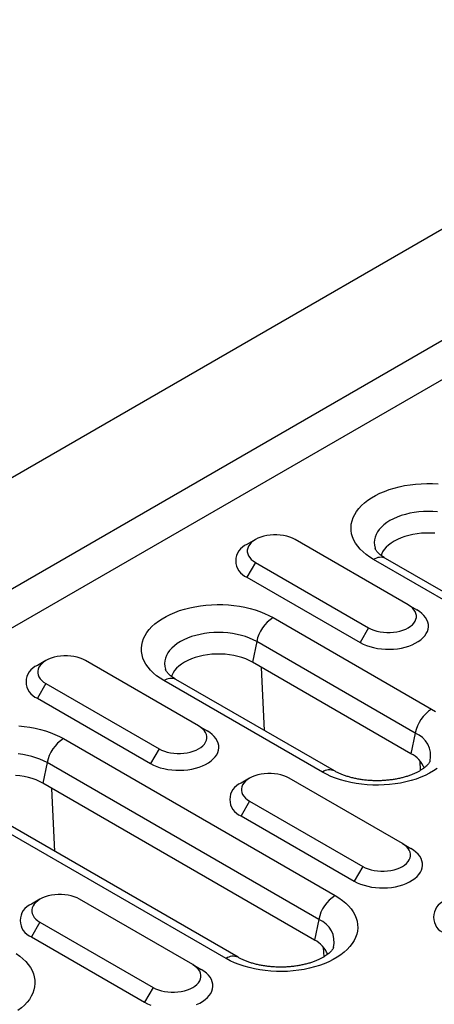
# Model space of a CAD drawing. Units: millimetres. Extents: x 84 to 2184, y -2753 to 217.
# Drawn here: x 1429 to 1468, y -1331 to -1239 of the extents above; entities that cross this region are included whole.
import ezdxf

# ---------------------------------------------------------------- set-up
doc = ezdxf.new("R2010")
doc.units = ezdxf.units.MM
doc.layers.add('DUENN-18', color=94, linetype='Continuous')

msp = doc.modelspace()

# ---------------------------------------------------------------- linework, layer by layer
at = {"layer": 'DUENN-18', "color": 7, "linetype": 'Continuous'}
for p, q in [((1502.838, -1239.02, 156.448), (975.69, -1543.336, 156.448)), ((984.706, -1548.541, 156.448), (1511.854, -1244.225, 156.448)), ((984.706, -1552.215, 156.448), (1515.036, -1246.062, 156.448)), ((1451.343, -1287.729, 156.448), (1450.547, -1288.189, 156.448)), ((1465.662, -1293.852, 156.448), (1455.056, -1287.729, 156.448)), ((1487.872, -1304.299, 156.448), (1462.416, -1289.603, 156.448)), ((1488.996, -1304.187, 156.448), (1463.541, -1289.492, 156.448)), ((1451.343, -1289.872, 156.448), (1450.548, -1291.25, 156.448)), ((1451.343, -1289.872, 156.448), (1461.95, -1295.995, 156.448)), ((1450.548, -1291.25, 156.448), (1461.154, -1297.373, 156.448)), ((1465.662, -1293.852, 156.448), (1466.458, -1294.312, 156.448)), ((1452.999, -1295.04, 156.448), (1467.848, -1303.612, 156.448)), ((1461.95, -1295.995, 156.448), (1461.154, -1297.373, 156.448)), ((1451.462, -1297.289, 156.448), (1451.068, -1299.217, 156.448)), ((1466.311, -1305.861, 156.448), (1451.462, -1297.289, 156.448)), ((1431.7, -1299.069, 156.448), (1430.904, -1299.529, 156.448)), ((1446.019, -1305.192, 156.448), (1435.412, -1299.069, 156.448)), ((1465.917, -1307.789, 156.448), (1451.068, -1299.217, 156.448)), ((1452.183, -1305.615, 156.448), (1451.907, -1299.701, 156.448)), ((1431.7, -1301.212, 156.448), (1430.904, -1302.59, 156.448)), ((1431.7, -1301.212, 156.448), (1442.306, -1307.335, 156.448)), ((1457.622, -1309.516, 156.448), (1442.772, -1300.943, 156.448)), ((1458.746, -1309.404, 156.448), (1443.897, -1300.832, 156.448)), ((1430.904, -1302.59, 156.448), (1441.511, -1308.713, 156.448)), ((1446.019, -1305.192, 156.448), (1446.814, -1305.651, 156.448)), ((1466.311, -1305.861, 156.448), (1465.917, -1307.789, 156.448)), ((1433.355, -1306.38, 156.448), (1458.811, -1321.075, 156.448)), ((1442.306, -1307.335, 156.448), (1441.511, -1308.713, 156.448)), ((1431.819, -1308.628, 156.448), (1431.424, -1310.557, 156.448)), ((1457.275, -1323.324, 156.448), (1431.819, -1308.628, 156.448)), ((1466.807, -1309.353, 156.448), (1466.765, -1308.471, 156.448)), ((1456.88, -1325.252, 156.448), (1431.424, -1310.557, 156.448)), ((1450.791, -1310.091, 156.448), (1449.996, -1310.55, 156.448)), ((1465.111, -1316.214, 156.448), (1454.504, -1310.091, 156.448)), ((1432.539, -1316.955, 156.448), (1432.264, -1311.041, 156.448)), ((1448.585, -1326.979, 156.448), (1423.129, -1312.283, 156.448)), ((1449.71, -1326.867, 156.448), (1424.254, -1312.172, 156.448)), ((1450.792, -1312.234, 156.448), (1449.996, -1313.611, 156.448)), ((1450.792, -1312.234, 156.448), (1461.398, -1318.357, 156.448)), ((1449.996, -1313.611, 156.448), (1460.603, -1319.735, 156.448)), ((1465.111, -1316.214, 156.448), (1465.906, -1316.673, 156.448)), ((1461.398, -1318.357, 156.448), (1460.603, -1319.735, 156.448)), ((1431.148, -1321.431, 156.448), (1430.352, -1321.89, 156.448)), ((1445.467, -1327.554, 156.448), (1434.861, -1321.43, 156.448)), ((1431.148, -1323.574, 156.448), (1430.353, -1324.951, 156.448)), ((1431.148, -1323.574, 156.448), (1441.755, -1329.697, 156.448)), ((1457.275, -1323.324, 156.448), (1456.88, -1325.252, 156.448)), ((1430.353, -1324.951, 156.448), (1440.959, -1331.074, 156.448)), ((1457.77, -1326.816, 156.448), (1457.729, -1325.934, 156.448)), ((1445.467, -1327.554, 156.448), (1446.263, -1328.013, 156.448)), ((1441.755, -1329.697, 156.448), (1440.959, -1331.074, 156.448))]:
    msp.add_line(p, q, dxfattribs=at)
at = {"layer": 'DUENN-18', "color": 7, "linetype": 'Continuous', "elevation": 156.448, "flags": 128}
for points in [[(1462.416, -1289.603), (1462.056, -1289.38), (1461.726, -1289.142), (1461.426, -1288.891), (1461.159, -1288.628), (1460.926, -1288.354), (1460.729, -1288.071), (1460.567, -1287.781), (1460.443, -1287.485), (1460.357, -1287.184), (1460.309, -1286.88), (1460.299, -1286.575), (1460.328, -1286.271), (1460.395, -1285.968), (1460.501, -1285.67), (1460.643, -1285.376), (1460.823, -1285.089), (1461.039, -1284.811), (1461.289, -1284.542), (1461.572, -1284.285), (1461.887, -1284.04), (1462.232, -1283.81), (1462.606, -1283.594), (1463.006, -1283.395), (1463.43, -1283.213), (1463.875, -1283.049), (1464.341, -1282.905), (1464.823, -1282.78), (1465.32, -1282.677), (1465.828, -1282.594), (1466.346, -1282.533), (1466.87, -1282.494), (1467.397, -1282.478), (1467.925, -1282.483), (1468.451, -1282.511)], [(1468.407, -1285.138), (1467.97, -1285.105), (1467.529, -1285.093), (1467.088, -1285.105), (1466.651, -1285.138), (1466.22, -1285.193), (1465.799, -1285.27), (1465.391, -1285.367), (1465, -1285.485), (1464.628, -1285.621), (1464.278, -1285.777), (1463.952, -1285.949), (1463.654, -1286.136), (1463.386, -1286.339), (1463.149, -1286.553), (1462.945, -1286.779), (1462.776, -1287.015), (1462.643, -1287.258), (1462.548, -1287.506), (1462.49, -1287.759), (1462.471, -1288.013), (1462.49, -1288.268), (1462.548, -1288.52), (1462.562, -1288.563)], [(1455.056, -1287.729), (1454.818, -1287.608), (1454.557, -1287.504), (1454.277, -1287.419), (1453.98, -1287.354), (1453.673, -1287.31), (1453.358, -1287.288), (1453.041, -1287.288), (1452.726, -1287.31), (1452.419, -1287.354), (1452.122, -1287.419), (1451.841, -1287.504), (1451.581, -1287.608), (1451.343, -1287.729), (1451.133, -1287.866), (1450.953, -1288.017), (1450.806, -1288.179), (1450.693, -1288.35), (1450.617, -1288.527), (1450.579, -1288.709), (1450.579, -1288.892), (1450.617, -1289.074), (1450.693, -1289.251), (1450.806, -1289.423), (1450.953, -1289.585), (1451.133, -1289.735), (1451.343, -1289.872)], [(1468.151, -1287.141), (1467.737, -1287.119), (1467.321, -1287.119), (1466.907, -1287.141), (1466.499, -1287.185), (1466.099, -1287.251), (1465.711, -1287.337), (1465.339, -1287.444), (1464.986, -1287.57), (1464.654, -1287.715), (1464.347, -1287.877), (1464.067, -1288.054), (1463.817, -1288.246), (1463.598, -1288.45), (1463.412, -1288.664), (1463.262, -1288.888), (1463.149, -1289.119), (1463.113, -1289.214)], [(1442.772, -1300.943), (1442.413, -1300.72), (1442.082, -1300.482), (1441.783, -1300.231), (1441.516, -1299.968), (1441.283, -1299.694), (1441.085, -1299.411), (1440.924, -1299.121), (1440.8, -1298.825), (1440.713, -1298.524), (1440.665, -1298.22), (1440.655, -1297.915), (1440.684, -1297.611), (1440.752, -1297.308), (1440.857, -1297.01), (1441, -1296.716), (1441.18, -1296.429), (1441.395, -1296.151), (1441.645, -1295.882), (1441.929, -1295.625), (1442.244, -1295.38), (1442.589, -1295.149), (1442.962, -1294.934), (1443.362, -1294.735), (1443.786, -1294.553), (1444.232, -1294.389), (1444.697, -1294.245), (1445.179, -1294.12), (1445.676, -1294.017), (1446.185, -1293.934), (1446.702, -1293.873), (1447.226, -1293.834), (1447.753, -1293.818), (1448.282, -1293.823), (1448.808, -1293.851), (1449.329, -1293.901), (1449.842, -1293.973), (1450.345, -1294.066), (1450.835, -1294.18), (1451.309, -1294.314), (1451.765, -1294.468), (1452.2, -1294.641), (1452.612, -1294.832), (1452.999, -1295.04)], [(1461.95, -1295.995), (1462.187, -1296.117), (1462.448, -1296.221), (1462.729, -1296.306), (1463.025, -1296.37), (1463.333, -1296.414), (1463.648, -1296.436), (1463.965, -1296.436), (1464.279, -1296.414), (1464.587, -1296.37), (1464.883, -1296.306), (1465.164, -1296.221), (1465.425, -1296.117), (1465.662, -1295.995), (1465.872, -1295.858), (1466.052, -1295.708), (1466.2, -1295.546), (1466.312, -1295.375), (1466.388, -1295.197), (1466.426, -1295.015), (1466.426, -1294.832), (1466.388, -1294.651), (1466.312, -1294.473), (1466.2, -1294.302), (1466.052, -1294.14), (1465.872, -1293.989), (1465.662, -1293.852)], [(1461.154, -1297.373), (1461.436, -1297.52), (1461.742, -1297.65), (1462.07, -1297.761), (1462.415, -1297.853), (1462.774, -1297.924), (1463.144, -1297.973), (1463.521, -1298.001), (1463.901, -1298.006), (1464.28, -1297.99), (1464.654, -1297.951), (1465.019, -1297.891), (1465.372, -1297.809), (1465.708, -1297.708), (1466.026, -1297.587), (1466.32, -1297.449), (1466.589, -1297.294), (1466.829, -1297.124), (1467.038, -1296.941), (1467.214, -1296.746), (1467.355, -1296.543), (1467.459, -1296.332), (1467.526, -1296.116), (1467.555, -1295.897), (1467.545, -1295.678), (1467.497, -1295.46), (1467.411, -1295.247), (1467.289, -1295.039), (1467.13, -1294.84), (1466.937, -1294.651), (1466.712, -1294.474), (1466.458, -1294.312)], [(1451.462, -1297.289), (1451.137, -1297.116), (1450.787, -1296.961), (1450.415, -1296.825), (1450.023, -1296.707), (1449.615, -1296.609), (1449.195, -1296.533), (1448.764, -1296.478), (1448.326, -1296.444), (1447.886, -1296.433), (1447.445, -1296.444), (1447.007, -1296.478), (1446.576, -1296.533), (1446.156, -1296.609), (1445.748, -1296.707), (1445.357, -1296.825), (1444.984, -1296.961), (1444.634, -1297.116), (1444.309, -1297.289), (1444.011, -1297.476), (1443.742, -1297.678), (1443.505, -1297.893), (1443.301, -1298.119), (1443.133, -1298.355), (1443, -1298.598), (1442.904, -1298.846), (1442.847, -1299.099), (1442.828, -1299.353), (1442.847, -1299.608), (1442.904, -1299.86), (1442.918, -1299.903)], [(1435.412, -1299.069), (1435.175, -1298.948), (1434.914, -1298.844), (1434.633, -1298.759), (1434.337, -1298.694), (1434.029, -1298.65), (1433.715, -1298.628), (1433.398, -1298.628), (1433.083, -1298.65), (1432.775, -1298.694), (1432.479, -1298.759), (1432.198, -1298.844), (1431.937, -1298.948), (1431.7, -1299.069), (1431.49, -1299.206), (1431.31, -1299.357), (1431.162, -1299.519), (1431.05, -1299.69), (1430.974, -1299.867), (1430.936, -1300.049), (1430.936, -1300.232), (1430.974, -1300.414), (1431.05, -1300.591), (1431.162, -1300.762), (1431.31, -1300.925), (1431.49, -1301.075), (1431.7, -1301.212)], [(1451.068, -1299.217), (1450.76, -1299.055), (1450.429, -1298.91), (1450.075, -1298.784), (1449.703, -1298.677), (1449.316, -1298.59), (1448.916, -1298.525), (1448.507, -1298.481), (1448.093, -1298.459), (1447.678, -1298.459), (1447.264, -1298.481), (1446.855, -1298.525), (1446.456, -1298.59), (1446.068, -1298.677), (1445.696, -1298.784), (1445.342, -1298.91), (1445.011, -1299.055), (1444.704, -1299.217), (1444.424, -1299.394), (1444.173, -1299.585), (1443.954, -1299.789), (1443.769, -1300.004), (1443.619, -1300.228), (1443.505, -1300.459), (1443.469, -1300.554)], [(1467.848, -1303.612), (1468.208, -1303.835)], [(1429.164, -1305.191), (1429.685, -1305.241), (1430.199, -1305.313), (1430.702, -1305.406), (1431.191, -1305.52), (1431.665, -1305.654), (1432.121, -1305.808), (1432.556, -1305.981), (1432.969, -1306.172), (1433.355, -1306.38)], [(1442.306, -1307.335), (1442.544, -1307.457), (1442.805, -1307.56), (1443.085, -1307.646), (1443.382, -1307.71), (1443.689, -1307.754), (1444.004, -1307.776), (1444.321, -1307.776), (1444.636, -1307.754), (1444.944, -1307.71), (1445.24, -1307.646), (1445.521, -1307.56), (1445.782, -1307.457), (1446.019, -1307.335), (1446.229, -1307.198), (1446.409, -1307.048), (1446.556, -1306.886), (1446.669, -1306.714), (1446.745, -1306.537), (1446.783, -1306.355), (1446.783, -1306.172), (1446.745, -1305.99), (1446.669, -1305.813), (1446.556, -1305.642), (1446.409, -1305.48), (1446.229, -1305.329), (1446.019, -1305.192)], [(1441.511, -1308.713), (1441.793, -1308.86), (1442.099, -1308.99), (1442.426, -1309.101), (1442.772, -1309.193), (1443.131, -1309.264), (1443.501, -1309.313), (1443.878, -1309.341), (1444.258, -1309.346), (1444.636, -1309.33), (1445.01, -1309.291), (1445.376, -1309.231), (1445.728, -1309.149), (1446.065, -1309.048), (1446.382, -1308.927), (1446.677, -1308.789), (1446.945, -1308.633), (1447.185, -1308.464), (1447.394, -1308.28), (1447.57, -1308.086), (1447.711, -1307.882), (1447.816, -1307.672), (1447.883, -1307.456), (1447.911, -1307.237), (1447.902, -1307.018), (1447.854, -1306.8), (1447.768, -1306.587), (1447.645, -1306.379), (1447.486, -1306.18), (1447.294, -1305.991), (1447.069, -1305.814), (1446.814, -1305.651)], [(1431.819, -1308.628), (1431.493, -1308.456), (1431.143, -1308.301), (1430.771, -1308.164), (1430.38, -1308.047), (1429.972, -1307.949), (1429.551, -1307.873), (1429.12, -1307.818)], [(1431.424, -1310.557), (1431.117, -1310.395), (1430.785, -1310.25), (1430.432, -1310.124), (1430.06, -1310.017), (1429.672, -1309.93), (1429.272, -1309.865), (1428.864, -1309.821)], [(1454.504, -1310.091), (1454.267, -1309.969), (1454.006, -1309.865), (1453.725, -1309.78), (1453.429, -1309.715), (1453.121, -1309.672), (1452.806, -1309.649), (1452.489, -1309.649), (1452.175, -1309.672), (1451.867, -1309.715), (1451.571, -1309.78), (1451.29, -1309.865), (1451.029, -1309.969), (1450.792, -1310.091), (1450.582, -1310.228), (1450.402, -1310.378), (1450.254, -1310.54), (1450.142, -1310.711), (1450.066, -1310.889), (1450.028, -1311.071), (1450.028, -1311.254), (1450.066, -1311.435), (1450.142, -1311.613), (1450.254, -1311.784), (1450.402, -1311.946), (1450.582, -1312.097), (1450.792, -1312.234)], [(1468.377, -1309.175), (1468.031, -1309.406), (1467.658, -1309.621), (1467.258, -1309.821), (1466.834, -1310.003), (1466.389, -1310.166), (1465.923, -1310.311), (1465.441, -1310.435), (1464.944, -1310.539), (1464.436, -1310.621), (1463.918, -1310.682), (1463.394, -1310.721), (1462.867, -1310.738), (1462.339, -1310.732), (1461.813, -1310.704), (1461.292, -1310.654), (1460.778, -1310.583), (1460.275, -1310.489), (1459.786, -1310.375), (1459.311, -1310.241), (1458.856, -1310.087), (1458.421, -1309.914), (1458.008, -1309.723), (1457.622, -1309.516)], [(1461.398, -1318.357), (1461.636, -1318.478), (1461.897, -1318.582), (1462.177, -1318.667), (1462.474, -1318.732), (1462.781, -1318.776), (1463.096, -1318.798), (1463.413, -1318.798), (1463.728, -1318.776), (1464.035, -1318.732), (1464.332, -1318.667), (1464.613, -1318.582), (1464.873, -1318.478), (1465.111, -1318.357), (1465.321, -1318.22), (1465.501, -1318.069), (1465.648, -1317.907), (1465.761, -1317.736), (1465.837, -1317.558), (1465.875, -1317.377), (1465.875, -1317.194), (1465.837, -1317.012), (1465.761, -1316.834), (1465.648, -1316.663), (1465.501, -1316.501), (1465.321, -1316.351), (1465.111, -1316.214)], [(1460.603, -1319.735), (1460.885, -1319.882), (1461.191, -1320.011), (1461.518, -1320.123), (1461.863, -1320.214), (1462.223, -1320.285), (1462.593, -1320.335), (1462.97, -1320.362), (1463.35, -1320.368), (1463.728, -1320.351), (1464.102, -1320.313), (1464.467, -1320.252), (1464.82, -1320.171), (1465.157, -1320.069), (1465.474, -1319.949), (1465.768, -1319.81), (1466.037, -1319.655), (1466.277, -1319.485), (1466.486, -1319.302), (1466.662, -1319.108), (1466.803, -1318.904), (1466.907, -1318.693), (1466.974, -1318.477), (1467.003, -1318.259), (1466.994, -1318.039), (1466.946, -1317.822), (1466.86, -1317.608), (1466.737, -1317.401), (1466.578, -1317.201), (1466.386, -1317.012), (1466.161, -1316.836), (1465.906, -1316.673)], [(1434.861, -1321.43), (1434.623, -1321.309), (1434.363, -1321.205), (1434.082, -1321.12), (1433.785, -1321.055), (1433.478, -1321.011), (1433.163, -1320.989), (1432.846, -1320.989), (1432.531, -1321.011), (1432.224, -1321.055), (1431.927, -1321.12), (1431.646, -1321.205), (1431.386, -1321.309), (1431.148, -1321.43), (1430.938, -1321.567), (1430.758, -1321.718), (1430.611, -1321.88), (1430.498, -1322.051), (1430.422, -1322.229), (1430.384, -1322.41), (1430.384, -1322.593), (1430.423, -1322.775), (1430.498, -1322.953), (1430.611, -1323.124), (1430.758, -1323.286), (1430.938, -1323.437), (1431.148, -1323.574)], [(1458.811, -1321.075), (1459.171, -1321.298), (1459.501, -1321.536), (1459.801, -1321.787), (1460.068, -1322.051), (1460.301, -1322.324), (1460.498, -1322.607), (1460.66, -1322.897), (1460.784, -1323.194), (1460.87, -1323.494), (1460.918, -1323.798), (1460.928, -1324.103), (1460.899, -1324.407), (1460.832, -1324.71), (1460.726, -1325.009), (1460.583, -1325.302), (1460.404, -1325.589), (1460.188, -1325.867), (1459.938, -1326.136), (1459.655, -1326.393), (1459.34, -1326.638), (1458.995, -1326.869), (1458.621, -1327.084), (1458.221, -1327.284), (1457.797, -1327.466), (1457.352, -1327.629), (1456.886, -1327.774), (1456.404, -1327.898), (1455.907, -1328.002), (1455.399, -1328.084), (1454.881, -1328.145), (1454.357, -1328.184), (1453.83, -1328.201), (1453.302, -1328.195), (1452.776, -1328.167), (1452.255, -1328.117), (1451.741, -1328.046), (1451.239, -1327.952), (1450.749, -1327.838), (1450.275, -1327.704), (1449.819, -1327.55), (1449.384, -1327.377), (1448.972, -1327.186), (1448.585, -1326.979)], [(1428.921, -1326.515), (1429.251, -1326.753), (1429.551, -1327.004), (1429.818, -1327.267), (1430.05, -1327.541), (1430.248, -1327.824), (1430.41, -1328.114), (1430.534, -1328.411), (1430.62, -1328.711), (1430.668, -1329.015), (1430.678, -1329.32), (1430.649, -1329.624), (1430.582, -1329.927), (1430.476, -1330.226), (1430.333, -1330.519), (1430.154, -1330.806), (1429.938, -1331.084), (1429.688, -1331.353), (1429.405, -1331.61), (1429.09, -1331.855)], [(1441.755, -1329.697), (1441.992, -1329.818), (1442.253, -1329.922), (1442.534, -1330.007), (1442.83, -1330.072), (1443.138, -1330.116), (1443.453, -1330.138), (1443.77, -1330.138), (1444.084, -1330.116), (1444.392, -1330.072), (1444.688, -1330.007), (1444.969, -1329.922), (1445.23, -1329.818), (1445.467, -1329.697), (1445.677, -1329.56), (1445.858, -1329.409), (1446.005, -1329.247), (1446.117, -1329.076), (1446.193, -1328.898), (1446.231, -1328.717), (1446.231, -1328.534), (1446.193, -1328.352), (1446.117, -1328.174), (1446.005, -1328.003), (1445.858, -1327.841), (1445.677, -1327.69), (1445.467, -1327.554)], [(1445.831, -1331.289), (1446.125, -1331.15), (1446.394, -1330.995), (1446.634, -1330.825), (1446.843, -1330.642), (1447.019, -1330.447), (1447.16, -1330.244), (1447.264, -1330.033), (1447.331, -1329.817), (1447.36, -1329.598), (1447.35, -1329.379), (1447.302, -1329.162), (1447.216, -1328.948), (1447.094, -1328.741), (1446.935, -1328.541), (1446.742, -1328.352), (1446.517, -1328.176), (1446.263, -1328.013)], [(1440.959, -1331.074), (1441.241, -1331.221), (1441.547, -1331.351)]]:
    msp.add_lwpolyline(points, dxfattribs=at)
at = {"layer": 'DUENN-18', "color": 7, "linetype": 'Continuous'}
for centre, radius, start, end in [((1451.133, -1289.719, 156.448), 1.639, 110.94428, 249.07169), ((1463.075, -1290.529, 156.448), 1.137, 65.84452, 125.46566), ((1454.9, -1297.988, 156.448), 3.509, 122.81334, 168.493), ((1431.49, -1301.059, 156.448), 1.639, 110.94428, 249.07169), ((1443.432, -1301.869, 156.448), 1.137, 65.84452, 125.46566), ((1469.749, -1306.561, 156.448), 3.509, 122.81334, 168.493), ((1465.494, -1307.973, 156.448), 2.265, 347.1561, 68.84258), ((1435.257, -1309.328, 156.448), 3.509, 122.81321, 168.49313), ((1464.711, -1310.14, 156.448), 2.642, 22.56498, 62.84504), ((1458.281, -1310.442, 156.448), 1.137, 65.8563, 125.46466), ((1450.582, -1312.081, 156.448), 1.639, 110.94432, 249.07173), ((1430.938, -1323.421, 156.448), 1.639, 110.94432, 249.07173), ((1460.713, -1324.024, 156.448), 3.509, 122.81321, 168.49313), ((1469.674, -1323.102, 156.448), 1.639, 110.9443, 249.07178), ((1456.457, -1325.436, 156.448), 2.265, 347.15607, 68.84261), ((1455.674, -1327.603, 156.448), 2.642, 22.56569, 62.84433), ((1449.244, -1327.905, 156.448), 1.137, 65.85396, 125.46625)]:
    msp.add_arc(centre, radius, start, end, dxfattribs=at)
for points, knots in [([(1463.541, -1289.492, 156.448), (1463.5, -1289.468, 156.448), (1463.383, -1289.399, 156.448), (1463.211, -1289.283, 156.448), (1463.035, -1289.149, 156.448), (1462.889, -1289.02, 156.448), (1462.773, -1288.899, 156.448), (1462.685, -1288.791, 156.448), (1462.623, -1288.697, 156.448), (1462.582, -1288.619, 156.448), (1462.569, -1288.584, 156.448), (1462.562, -1288.566, 156.448)], [0, 0, 0, 0, 0.061003, 0.176017, 0.290395, 0.404462, 0.518721, 0.633904, 0.751259, 0.872699, 1, 1, 1, 1]), ([(1443.897, -1300.832, 156.448), (1443.857, -1300.808, 156.448), (1443.739, -1300.739, 156.448), (1443.567, -1300.623, 156.448), (1443.391, -1300.489, 156.448), (1443.246, -1300.359, 156.448), (1443.13, -1300.239, 156.448), (1443.042, -1300.13, 156.448), (1442.98, -1300.037, 156.448), (1442.938, -1299.959, 156.448), (1442.926, -1299.924, 156.448), (1442.919, -1299.906, 156.448)], [0, 0, 0, 0, 0.061003, 0.176017, 0.290394, 0.404463, 0.518723, 0.633906, 0.751262, 0.872702, 1, 1, 1, 1]), ([(1467.7, -1308.48, 156.448), (1467.699, -1308.483, 156.448), (1467.695, -1308.5, 156.448), (1467.673, -1308.549, 156.448), (1467.628, -1308.631, 156.448), (1467.556, -1308.732, 156.448), (1467.456, -1308.849, 156.448), (1467.328, -1308.976, 156.448), (1467.171, -1309.108, 156.448), (1466.984, -1309.244, 156.448), (1466.769, -1309.381, 156.448), (1466.525, -1309.516, 156.448), (1466.253, -1309.646, 156.448), (1465.955, -1309.771, 156.448), (1465.633, -1309.887, 156.448), (1465.289, -1309.992, 156.448), (1464.925, -1310.085, 156.448), (1464.544, -1310.165, 156.448), (1464.149, -1310.23, 156.448), (1463.742, -1310.279, 156.448), (1463.328, -1310.311, 156.448), (1462.908, -1310.327, 156.448), (1462.487, -1310.325, 156.448), (1462.067, -1310.307, 156.448), (1461.652, -1310.271, 156.448), (1461.246, -1310.219, 156.448), (1460.851, -1310.151, 156.448), (1460.471, -1310.068, 156.448), (1460.108, -1309.971, 156.448), (1459.766, -1309.863, 156.448), (1459.446, -1309.744, 156.448), (1459.152, -1309.617, 156.448), (1458.92, -1309.502, 156.448), (1458.793, -1309.43, 156.448), (1458.746, -1309.404, 156.448)], [0, 0, 0, 0, 0.008056, 0.042508, 0.074534, 0.108307, 0.140494, 0.171869, 0.202905, 0.233885, 0.264932, 0.296158, 0.327628, 0.359372, 0.391395, 0.423687, 0.456227, 0.488985, 0.521931, 0.55503, 0.588244, 0.621536, 0.654868, 0.688201, 0.721488, 0.754689, 0.787768, 0.820688, 0.853416, 0.885918, 0.918167, 0.950142, 0.981831, 1, 1, 1, 1]), ([(1458.663, -1325.943, 156.448), (1458.663, -1325.946, 156.448), (1458.658, -1325.963, 156.448), (1458.636, -1326.012, 156.448), (1458.591, -1326.094, 156.448), (1458.52, -1326.195, 156.448), (1458.419, -1326.312, 156.448), (1458.291, -1326.439, 156.448), (1458.134, -1326.571, 156.448), (1457.947, -1326.707, 156.448), (1457.732, -1326.844, 156.448), (1457.488, -1326.979, 156.448), (1457.216, -1327.109, 156.448), (1456.919, -1327.234, 156.448), (1456.597, -1327.35, 156.448), (1456.252, -1327.455, 156.448), (1455.888, -1327.548, 156.448), (1455.507, -1327.628, 156.448), (1455.112, -1327.692, 156.448), (1454.705, -1327.742, 156.448), (1454.291, -1327.774, 156.448), (1453.871, -1327.79, 156.448), (1453.45, -1327.788, 156.448), (1453.03, -1327.77, 156.448), (1452.616, -1327.734, 156.448), (1452.209, -1327.682, 156.448), (1451.815, -1327.614, 156.448), (1451.434, -1327.531, 156.448), (1451.071, -1327.434, 156.448), (1450.729, -1327.326, 156.448), (1450.409, -1327.207, 156.448), (1450.115, -1327.08, 156.448), (1449.884, -1326.965, 156.448), (1449.756, -1326.893, 156.448), (1449.71, -1326.867, 156.448)], [0, 0, 0, 0, 0.008056, 0.042508, 0.074534, 0.108307, 0.140494, 0.171869, 0.202906, 0.233885, 0.264932, 0.29616, 0.327628, 0.359372, 0.391394, 0.423687, 0.456226, 0.488987, 0.521933, 0.555032, 0.588244, 0.621536, 0.654868, 0.688201, 0.721488, 0.754689, 0.787768, 0.820688, 0.853416, 0.885918, 0.918167, 0.950142, 0.981831, 1, 1, 1, 1])]:
    msp.add_open_spline(points, degree=3, knots=knots, dxfattribs=at)

doc.saveas('drawing.dxf')
